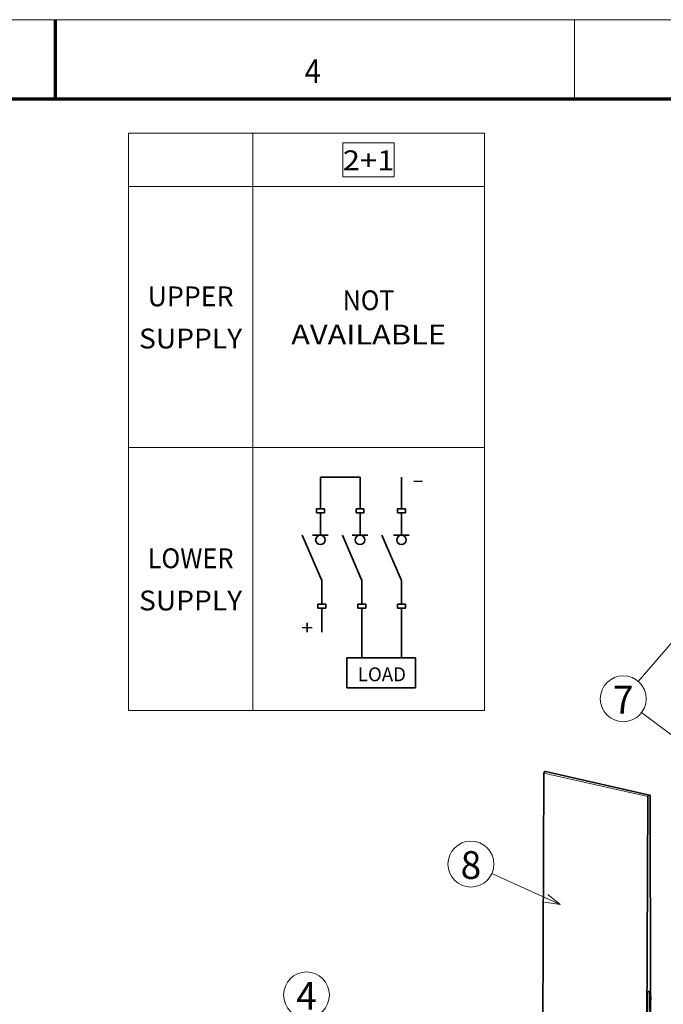
# Model space of a CAD drawing. Extents: x 0 to 420, y 0 to 297.
# Drawn here: x 209 to 290, y 173 to 297 of the extents above; entities that cross this region are included whole.
import ezdxf
from ezdxf.enums import TextEntityAlignment as Align

# ---------------------------------------------------------------- set-up
doc = ezdxf.new("R2010")
doc.units = 0
doc.layers.get('0').update_dxf_attribs({"lineweight": 13})
doc.styles.get("Standard").update_dxf_attribs({"font": 'isocp.shx'})

# ---------------------------------------------------------------- blocks, each defined once
blk = doc.blocks.new('BLOCK4668')
at = {"color": 7, "lineweight": 13}
blk.add_text('4', height=3, dxfattribs=at).set_placement((244.963379, 289), (246.986633, 289), align=Align.FIT)
blk = doc.blocks.new('BLOCK4705')
at = {"color": 7, "lineweight": 35, "ltscale": 0.199088}
for p, q in [((80.327576, -118.157387), (80.327576, -126.120888)), ((90.327576, -126.120888), (90.327576, -118.157387)), ((100.786652, -118.157387), (100.786652, -126.120888))]:
    blk.add_line(p, q, dxfattribs=at)
at = {"color": 7, "lineweight": 35, "ltscale": 0.25}
blk.add_line((90.327576, -118.157387), (80.327576, -118.157387), dxfattribs=at)
at = {"color": 7, "lineweight": 35, "ltscale": 0.025}
for p, q in [((79.327576, -127.120888), (79.327576, -126.120888)), ((81.327576, -126.120888), (81.327576, -127.120888)), ((89.327576, -127.120888), (89.327576, -126.120888)), ((91.327576, -126.120888), (91.327576, -127.120888)), ((99.786652, -127.120888), (99.786652, -126.120888)), ((101.786652, -126.120888), (101.786652, -127.120888)), ((79.680878, -151.189026), (79.680878, -150.189026)), ((81.680878, -150.189026), (81.680878, -151.189026)), ((89.786652, -151.189026), (89.786652, -150.189026)), ((91.786652, -150.189026), (91.786652, -151.189026)), ((99.786652, -151.189026), (99.786652, -150.189026)), ((101.786652, -150.189026), (101.786652, -151.189026))]:
    blk.add_line(p, q, dxfattribs=at)
at = {"color": 7, "lineweight": 35, "ltscale": 0.05}
for p, q in [((79.327576, -126.120888), (81.327576, -126.120888)), ((89.327576, -126.120888), (91.327576, -126.120888)), ((99.786652, -126.120888), (101.786652, -126.120888)), ((81.327576, -127.120888), (79.327576, -127.120888)), ((91.327576, -127.120888), (89.327576, -127.120888)), ((101.786652, -127.120888), (99.786652, -127.120888)), ((79.680878, -150.189026), (81.680878, -150.189026)), ((81.680878, -151.189026), (79.680878, -151.189026)), ((89.786652, -150.189026), (91.786652, -150.189026)), ((91.786652, -151.189026), (89.786652, -151.189026)), ((99.786652, -150.189026), (101.786652, -150.189026)), ((101.786652, -151.189026), (99.786652, -151.189026))]:
    blk.add_line(p, q, dxfattribs=at)
at = {"color": 7, "lineweight": 35, "ltscale": 0.141391}
for p, q in [((80.327576, -132.77652), (80.327576, -127.120888)), ((90.327576, -132.77652), (90.327576, -127.120888)), ((100.786652, -132.77652), (100.786652, -127.120888))]:
    blk.add_line(p, q, dxfattribs=at)
at = {"color": 7, "lineweight": 35, "ltscale": 0.311806}
for p, q in [((75.766205, -132.77652), (80.680878, -144.239624)), ((85.871979, -132.77652), (90.786652, -144.239624)), ((95.871979, -132.77652), (100.786652, -144.239624))]:
    blk.add_line(p, q, dxfattribs=at)
at = {"color": 7, "lineweight": 35, "ltscale": 0.098995}
for p, q in [((78.347679, -132.77652), (82.307472, -132.77652)), ((88.347679, -132.77652), (92.307472, -132.77652)), ((98.806755, -132.77652), (102.766548, -132.77652))]:
    blk.add_line(p, q, dxfattribs=at)
at = {"color": 7, "lineweight": 35, "ltscale": 0.148735}
for p, q in [((80.680878, -144.239624), (80.680878, -150.189026)), ((90.786652, -144.239624), (90.786652, -150.189026)), ((100.786652, -144.239624), (100.786652, -150.189026))]:
    blk.add_line(p, q, dxfattribs=at)
at = {"color": 7, "lineweight": 35, "ltscale": 0.152155}
blk.add_line((80.680878, -151.189026), (80.680878, -157.275238), dxfattribs=at)
at = {"color": 7, "lineweight": 35, "ltscale": 0.314397}
for p, q in [((90.786652, -163.764923), (90.786652, -151.189026)), ((100.786652, -163.764923), (100.786652, -151.189026))]:
    blk.add_line(p, q, dxfattribs=at)
at = {"color": 7, "lineweight": 35, "ltscale": 0.43466}
for p, q in [((86.964005, -163.764923), (104.350403, -163.764923)), ((104.350403, -171.275238), (86.964005, -171.275238))]:
    blk.add_line(p, q, dxfattribs=at)
at = {"color": 7, "lineweight": 35, "ltscale": 0.187758}
for p, q in [((86.964005, -163.764923), (86.964005, -171.275238)), ((104.350403, -171.275238), (104.350403, -163.764923))]:
    blk.add_line(p, q, dxfattribs=at)
at = {"color": 7, "lineweight": 35}
for centre in [(80.327576, -133.973679), (90.327576, -133.973679), (100.786652, -133.973679)]:
    blk.add_circle(centre, 1.197154, dxfattribs=at)
at = {"color": 7, "lineweight": 13}
for s, p, p2 in [('-', (103.486465, -120.54097), (106.522491, -120.54097)), ('+', (75.442574, -157.841385), (78.4786, -157.841385)), ('LOAD', (89.786652, -169.633148), (101.93074, -169.633148))]:
    blk.add_text(s, height=3.5, dxfattribs=at).set_placement(p, p2, align=Align.FIT)
blk = doc.blocks.new('BLOCK4706')
at = {"color": 7, "lineweight": 13}
for p, q in [((31.889648, -31.369217), (121.713989, -31.369217)), ((31.889648, -31.369217), (31.889648, -176.988632)), ((63.249817, -31.369217), (63.249817, -176.988632)), ((121.713989, -31.369217), (121.713989, -176.988632)), ((31.889648, -44.814224), (121.713989, -44.814224)), ((31.889648, -110.63707), (121.713989, -110.63707)), ((31.889648, -176.988632), (121.713989, -176.988632))]:
    blk.add_line(p, q, dxfattribs=at)
blk.add_lwpolyline([(85.976135, -42.410885), (85.976135, -33.772556), (98.987663, -33.772556), (98.987663, -42.410885)], close=True, dxfattribs=at)
for s, p, p2 in [('2+1', (85.976135, -40.710598), (98.987663, -40.710598)), ('UPPER', (36.726791, -75.02536), (58.41267, -75.02536)), ('NOT', (85.976135, -76.018158), (98.987663, -76.018158)), ('SUPPLY', (34.558205, -85.663689), (60.581261, -85.663689)), ('AVAILABLE', (72.964615, -84.663689), (111.999199, -84.663689)), ('LOWER', (36.726791, -141.112549), (58.41267, -141.112549)), ('SUPPLY', (34.558205, -151.750885), (60.581261, -151.750885))]:
    blk.add_text(s, height=5, dxfattribs=at).set_placement(p, p2, align=Align.FIT)
blk = doc.blocks.new('BLOCK4753')
at = {"color": 7, "lineweight": 13}
blk.add_line((-15, 306), (-49.456192, 321.654663), dxfattribs=at)
blk.add_lwpolyline([(-22.8918, 307.311279), (-15, 306), (-21.178856, 311.081512)], dxfattribs=at)
blk.add_circle((-60, 326.445099), 11.581022, dxfattribs=at)
blk.add_text('8', height=14, dxfattribs=at).set_placement((-65.179192, 319), (-54.820808, 319), align=Align.FIT)
blk = doc.blocks.new('BLOCK4754')
at = {"color": 7, "lineweight": 13}
blk.add_line((-170, 204), (-147.997375, 249.997772), dxfattribs=at)
blk.add_lwpolyline([(-168.533371, 211.86441), (-170, 204), (-164.797653, 210.077469)], dxfattribs=at)
blk.add_circle((-143, 260.445099), 11.581022, dxfattribs=at)
blk.add_text('4', height=14, dxfattribs=at).set_placement((-148.179184, 253), (-137.820801, 253), align=Align.FIT)
blk = doc.blocks.new('BLOCK4755')
at = {"color": 7, "lineweight": 35}
for p, q in [((30.07, 361.29), (-22.39, 373.14)), ((-23.15, 372.41), (-23.67, 245.15)), ((29.31, 360.55), (28.51, 165.09)), ((30.51, 360.65), (30.61, 258.58)), ((29.16, 261.52), (28.51, 165.09)), ((30.46, 233.82), (30.36, 261.62)), ((30.61, 258.58), (30.71, 165.31))]:
    blk.add_line(p, q, dxfattribs=at)
at = {"color": 7, "lineweight": 13}
blk.add_line((29.31, 360.55), (-23.15, 372.41), dxfattribs=at)
at = {"color": 7, "lineweight": 35}
for centre, start_param, end_param in [((-22.55, 372.46), 6.28309, 8.111088), ((29.91, 360.6), 6.28309, 8.111088), ((29.91, 360.6), 4.975419, 6.28309), ((29.76, 261.56), 6.28309, 8.111088), ((29.76, 261.56), 4.975419, 6.28309)]:
    blk.add_ellipse(centre, major_axis=(0.155, 0.687), ratio=0.843057, start_param=start_param, end_param=end_param, dxfattribs=at)
blk.add_open_spline([(30.61, 259.87), (30.62, 259.85), (30.64, 259.79), (30.67, 259.72), (30.69, 259.65), (30.71, 259.59), (30.73, 259.54), (30.74, 259.48), (30.76, 259.42), (30.77, 259.36), (30.79, 259.3), (30.8, 259.24), (30.81, 259.18), (30.82, 259.12), (30.83, 259.06), (30.83, 259), (30.84, 258.94), (30.84, 258.88), (30.85, 258.82), (30.85, 258.75), (30.85, 258.69), (30.85, 258.63), (30.85, 258.57), (30.85, 258.51), (30.85, 258.45), (30.84, 258.39), (30.84, 258.33), (30.83, 258.27), (30.82, 258.21), (30.81, 258.15), (30.8, 258.09), (30.8, 258.05), (30.78, 257.99), (30.76, 257.91), (30.74, 257.82), (30.72, 257.76), (30.7, 257.7), (30.68, 257.65), (30.66, 257.6), (30.64, 257.55), (30.62, 257.52), (30.62, 257.5)], degree=3, knots=[0, 0, 0, 0, 0.065621, 0.169599, 0.228851, 0.288452, 0.348373, 0.408583, 0.468992, 0.529652, 0.590532, 0.651599, 0.712794, 0.774121, 0.83555, 0.897046, 0.958572, 1.020102, 1.081605, 1.143049, 1.204421, 1.265669, 1.326763, 1.387675, 1.448433, 1.508944, 1.569189, 1.629145, 1.6889, 1.748305, 1.808166, 1.860126, 1.887418, 2.0029, 2.097519, 2.154651, 2.211395, 2.267805, 2.323266, 2.376353, 2.429497, 2.429497, 2.429497, 2.429497], dxfattribs=at)
blk = doc.blocks.new('BLOCK4756')
at = {"color": 7, "lineweight": 13}
for p, q in [((-276, 158), (-316.428558, 111.208252)), ((-249, 46), (-314.746765, 95.481079))]:
    blk.add_line(p, q, dxfattribs=at)
for points in [[(-279.485291, 150.799103), (-276, 158), (-282.618805, 153.5065)], [(-256.419312, 48.99234), (-249, 46), (-253.929123, 52.301086)]]:
    blk.add_lwpolyline(points, dxfattribs=at)
blk.add_circle((-324, 102.445084), 11.581022, dxfattribs=at)
blk.add_text('7', height=14, dxfattribs=at).set_placement((-329.179199, 95), (-318.820831, 95), align=Align.FIT)

msp = doc.modelspace()

# ---------------------------------------------------------------- linework, layer by layer
at = {"color": 7, "lineweight": 13}
msp.add_line((0, 297), (420, 297), dxfattribs=at)
at = {"color": 7, "lineweight": 70, "ltscale": 0.25}
msp.add_line((213.5, 287), (213.5, 297), dxfattribs=at)
at = {"color": 7, "lineweight": 13, "ltscale": 0.25}
msp.add_line((279, 287), (279, 297), dxfattribs=at)
at = {"color": 7, "lineweight": 70}
msp.add_line((17, 287), (410, 287), dxfattribs=at)

# ---------------------------------------------------------------- block references
at = {"lineweight": 0}
msp.add_blockref('BLOCK4668', (0, 0), dxfattribs=at)
for name, p, xscale, yscale, zscale in [('BLOCK4706', (206.7781, 298.3644), 0.5, 0.5, 0.5), ('BLOCK4705', (206.7781, 298.3644), 0.5, 0.5, 0.5), ('BLOCK4756', (366.1615, 185.7263), 0.25, 0.25, 0.25), ('BLOCK4755', (280.9375, 108.868), 0.25, 0.25, 0.25), ('BLOCK4753', (280.9375, 108.868), 0.25, 0.25, 0.25), ('BLOCK4754', (280.9375, 108.868), 0.25, 0.25, 0.25)]:
    msp.add_blockref(name, p, dxfattribs=dict(at, xscale=xscale, yscale=yscale, zscale=zscale))

doc.saveas('drawing.dxf')
